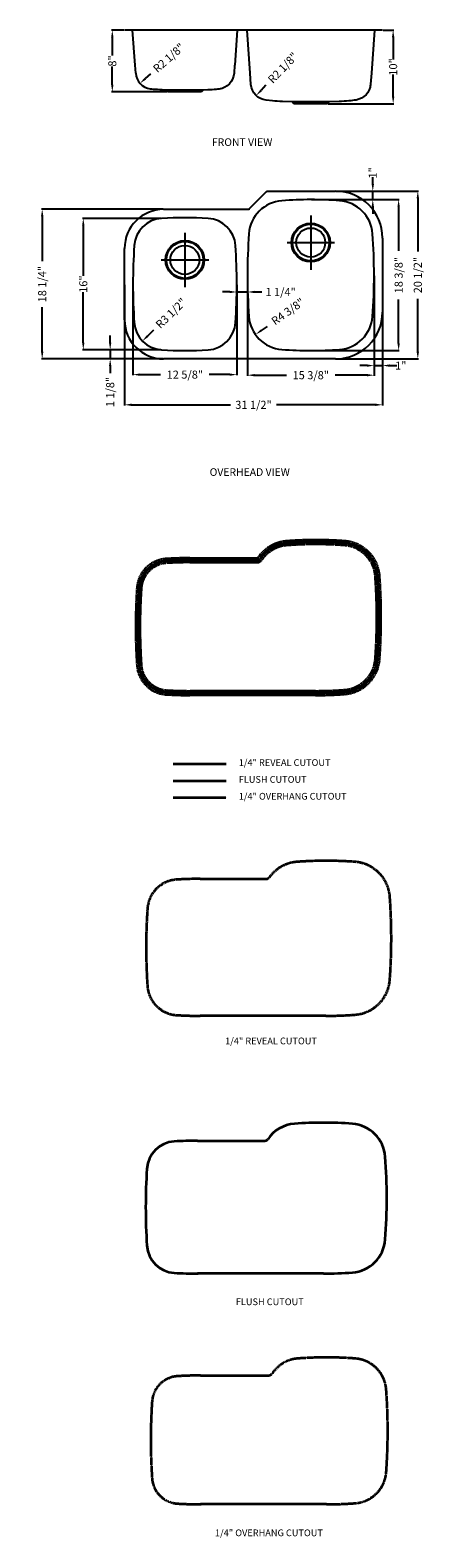
# Model space of a CAD drawing. Extents: x -154 to 1085, y -3392 to 1280.
import ezdxf

# ---------------------------------------------------------------- set-up
doc = ezdxf.new("R2010")
doc.units = 0
doc.header["$MEASUREMENT"] = 0
for name, pattern in [('ACAD_ISO02W100', [15, 12, -3]), ('ACAD_ISO03W100', [30, 12, -18]), ('CENTER', [2, 1.25, -0.25, 0.25, -0.25])]:
    doc.linetypes.add(name, pattern=pattern)
doc.layers.get('0').update_dxf_attribs({"linetype": 'CONTINUOUS'})
doc.layers.get('DEFPOINTS').update_dxf_attribs({"linetype": 'CONTINUOUS'})
doc.layers.add('CEN', color=4, linetype='CENTER')
for name, color, linetype, lineweight in [('DEFAULT_1', 7, 'ACAD_ISO03W100', 0), ('截面层', 6, 'CONTINUOUS', 50), ('标注', 80, 'CONTINUOUS', 5), ('虚线', 2, 'ACAD_ISO02W100', 30)]:
    doc.layers.add(name, color=color, linetype=linetype, lineweight=lineweight)
doc.dimstyles.new('副本Standard', dxfattribs={"dimtxt": 25, "dimasz": 22, "dimexe": 2, "dimexo": 2, "dimgap": 0.2, "dimtad": 0, "dimdec": 3, "dimlfac": 0.03937, "dimlunit": 5, "dimtxsty": 'STANDARD', "dimcen": 0.09, "dimclrd": 3, "dimclre": 3, "dimclrt": 1, "dimadec": 1, "dimazin": 2, "dimtfac": 1, "dimtdec": 3, "dimtmove": 0, "dimatfit": 3, "dimfxl": 1, "dimfrac": 2, "dimtolj": 1, "dimtzin": 0, "dimarcsym": 0})

# ---------------------------------------------------------------- blocks, each defined once
blk = doc.blocks.new('*D216')
at = {"color": 3, "lineweight": -2, "transparency": 16777216}
for p, q in [((794.8, 780.5), (1049.3, 780.5)), ((1047.3, 758.5), (1047.3, 593.8)), ((1047.3, 282.9), (1047.3, 447.6)), ((794.8, 260.9), (1049.3, 260.9))]:
    blk.add_line(p, q, dxfattribs=at)
at = {"color": 3, "transparency": 16777216}
for points in [[(1043.6, 758.5), (1050.9, 758.5), (1047.3, 780.5)], [(1043.6, 282.9), (1050.9, 282.9), (1047.3, 260.9)]]:
    blk.add_solid(points, dxfattribs=at)
at = {"layer": 'DEFPOINTS', "color": 0, "transparency": 16777216}
for p in [(792.8, 780.5), (792.8, 260.9), (1047.3, 260.9)]:
    blk.add_point(p, dxfattribs=at)
at = {"color": 1, "transparency": 16777216, "insert": (1047.3, 520.7), "char_height": 25, "attachment_point": 5, "rotation": 90}
blk.add_mtext('\\A1;20 1/2"', dxfattribs=at)
blk = doc.blocks.new('*D218')
at = {"color": 3, "lineweight": -2, "transparency": 16777216}
for p, q in [((717.7, 754.5), (989.9, 754.5)), ((987.9, 732.5), (987.9, 595.9)), ((987.9, 308.9), (987.9, 445.5)), ((717.7, 286.9), (989.9, 286.9))]:
    blk.add_line(p, q, dxfattribs=at)
at = {"color": 3, "transparency": 16777216}
for points in [[(984.2, 732.5), (991.5, 732.5), (987.9, 754.5)], [(984.2, 308.9), (991.5, 308.9), (987.9, 286.9)]]:
    blk.add_solid(points, dxfattribs=at)
at = {"layer": 'DEFPOINTS', "color": 0, "transparency": 16777216}
for p in [(715.7, 754.5), (715.7, 286.9), (987.9, 286.9)]:
    blk.add_point(p, dxfattribs=at)
at = {"color": 1, "transparency": 16777216, "insert": (987.9, 520.7), "char_height": 25, "attachment_point": 5, "rotation": 90}
blk.add_mtext('\\A1;18 3/8"', dxfattribs=at)
blk = doc.blocks.new('*D219')
at = {"color": 3, "lineweight": -2, "transparency": 16777216}
for p, q in [((138.9, 490.7), (138.9, 116.7)), ((937.8, 490.7), (937.8, 116.7)), ((160.9, 118.7), (467.3, 118.7)), ((915.8, 118.7), (609.3, 118.7))]:
    blk.add_line(p, q, dxfattribs=at)
at = {"color": 3, "transparency": 16777216}
for points in [[(160.9, 122.4), (160.9, 115), (138.9, 118.7)], [(915.8, 122.4), (915.8, 115), (937.8, 118.7)]]:
    blk.add_solid(points, dxfattribs=at)
at = {"layer": 'DEFPOINTS', "color": 0, "transparency": 16777216}
for p in [(138.9, 492.7), (937.8, 492.7), (937.8, 118.7)]:
    blk.add_point(p, dxfattribs=at)
at = {"color": 1, "transparency": 16777216, "insert": (538.3, 118.7), "char_height": 25, "attachment_point": 5}
blk.add_mtext('\\A1;31 1/2"', dxfattribs=at)
blk = doc.blocks.new('*D220')
at = {"color": 3, "lineweight": -2, "transparency": 16777216}
for p, q in [((464.6, 468.3), (442.6, 468.3)), ((486.6, 490.7), (486.6, 466.3)), ((486.6, 468.3), (519.8, 468.3)), ((519.8, 490.7), (519.8, 466.3)), ((541.8, 468.3), (563.8, 468.3))]:
    blk.add_line(p, q, dxfattribs=at)
at = {"color": 3, "transparency": 16777216}
for points in [[(464.6, 472), (464.6, 464.6), (486.6, 468.3)], [(541.8, 472), (541.8, 464.6), (519.8, 468.3)]]:
    blk.add_solid(points, dxfattribs=at)
at = {"layer": 'DEFPOINTS', "color": 0, "transparency": 16777216}
for p in [(486.6, 492.7), (519.8, 492.7), (519.8, 468.3)]:
    blk.add_point(p, dxfattribs=at)
at = {"color": 1, "transparency": 16777216, "insert": (622.3, 468.3), "char_height": 25, "attachment_point": 5}
blk.add_mtext('\\A1;1 1/4"', dxfattribs=at)
blk = doc.blocks.new('*D221')
at = {"color": 3, "lineweight": -2, "transparency": 16777216}
for p, q in [((164.9, 490.7), (164.9, 210.2)), ((486.6, 490.7), (486.6, 210.2)), ((186.9, 212.2), (250.5, 212.2)), ((464.6, 212.2), (400.9, 212.2))]:
    blk.add_line(p, q, dxfattribs=at)
at = {"color": 3, "transparency": 16777216}
for points in [[(186.9, 215.9), (186.9, 208.5), (164.9, 212.2)], [(464.6, 215.9), (464.6, 208.5), (486.6, 212.2)]]:
    blk.add_solid(points, dxfattribs=at)
at = {"layer": 'DEFPOINTS', "color": 0, "transparency": 16777216}
for p in [(164.9, 492.7), (486.6, 492.7), (486.6, 212.2)]:
    blk.add_point(p, dxfattribs=at)
at = {"color": 1, "transparency": 16777216, "insert": (325.7, 212.2), "char_height": 25, "attachment_point": 5}
blk.add_mtext('\\A1;12 5/8"', dxfattribs=at)
blk = doc.blocks.new('*D222')
at = {"color": 3, "lineweight": -2, "transparency": 16777216}
for p, q in [((911.8, 518.7), (911.8, 208.5)), ((519.8, 490.7), (519.8, 208.5)), ((541.8, 210.5), (640.6, 210.5)), ((889.8, 210.5), (791, 210.5))]:
    blk.add_line(p, q, dxfattribs=at)
at = {"color": 3, "transparency": 16777216}
for points in [[(541.8, 214.1), (541.8, 206.8), (519.8, 210.5)], [(889.8, 214.1), (889.8, 206.8), (911.8, 210.5)]]:
    blk.add_solid(points, dxfattribs=at)
at = {"layer": 'DEFPOINTS', "color": 0, "transparency": 16777216}
for p in [(911.8, 520.7), (519.8, 492.7), (911.8, 210.5)]:
    blk.add_point(p, dxfattribs=at)
at = {"color": 1, "transparency": 16777216, "insert": (715.8, 210.5), "char_height": 25, "attachment_point": 5}
blk.add_mtext('\\A1;15 3/8"', dxfattribs=at)
blk = doc.blocks.new('*D223')
at = {"color": 3, "lineweight": -2, "transparency": 16777216}
for p, q in [((257.9, 724.5), (-118.3, 724.5)), ((-116.3, 702.5), (-116.3, 563.8)), ((-116.3, 282.9), (-116.3, 421.7)), ((257.9, 260.9), (-118.3, 260.9))]:
    blk.add_line(p, q, dxfattribs=at)
at = {"color": 3, "transparency": 16777216}
for points in [[(-120, 702.5), (-112.6, 702.5), (-116.3, 724.5)], [(-120, 282.9), (-112.6, 282.9), (-116.3, 260.9)]]:
    blk.add_solid(points, dxfattribs=at)
at = {"layer": 'DEFPOINTS', "color": 0, "transparency": 16777216}
for p in [(259.9, 724.5), (-116.3, 260.9), (259.9, 260.9)]:
    blk.add_point(p, dxfattribs=at)
at = {"color": 1, "transparency": 16777216, "insert": (-116.3, 492.7), "char_height": 25, "attachment_point": 5, "rotation": 90}
blk.add_mtext('\\A1;18 1/4"', dxfattribs=at)
blk = doc.blocks.new('*D224')
at = {"color": 3, "lineweight": -2, "transparency": 16777216}
for p, q in [((251.7, 696.4), (9, 696.4)), ((11, 674.4), (11, 517.9)), ((11, 311.1), (11, 467.5)), ((251.7, 289.1), (9, 289.1))]:
    blk.add_line(p, q, dxfattribs=at)
at = {"color": 3, "transparency": 16777216}
for points in [[(7.3, 674.4), (14.6, 674.4), (11, 696.4)], [(7.3, 311.1), (14.6, 311.1), (11, 289.1)]]:
    blk.add_solid(points, dxfattribs=at)
at = {"layer": 'DEFPOINTS', "color": 0, "transparency": 16777216}
for p in [(253.7, 696.4), (11, 289.1), (253.7, 289.1)]:
    blk.add_point(p, dxfattribs=at)
at = {"color": 1, "transparency": 16777216, "insert": (11, 492.7), "char_height": 25, "attachment_point": 5, "rotation": 90}
blk.add_mtext('\\A1;16"', dxfattribs=at)
blk = doc.blocks.new('*D225')
at = {"color": 3, "lineweight": -2, "transparency": 16777216}
for p, q in [((907.8, 802.5), (907.8, 824.5)), ((717.7, 754.5), (909.8, 754.5)), ((794.8, 780.5), (909.8, 780.5)), ((907.8, 754.5), (907.8, 780.5)), ((907.8, 732.5), (907.8, 710.5))]:
    blk.add_line(p, q, dxfattribs=at)
at = {"color": 3, "transparency": 16777216}
for points in [[(904.2, 802.5), (911.5, 802.5), (907.8, 780.5)], [(904.2, 732.5), (911.5, 732.5), (907.8, 754.5)]]:
    blk.add_solid(points, dxfattribs=at)
at = {"layer": 'DEFPOINTS', "color": 0, "transparency": 16777216}
for p in [(715.7, 754.5), (792.8, 780.5), (907.8, 754.5)]:
    blk.add_point(p, dxfattribs=at)
at = {"color": 1, "transparency": 16777216, "insert": (907.8, 837.2), "char_height": 25, "attachment_point": 5, "rotation": 90}
blk.add_mtext('\\A1;1"', dxfattribs=at)
blk = doc.blocks.new('*D226')
at = {"color": 3, "lineweight": -2, "transparency": 16777216}
for p, q in [((911.8, 518.7), (911.8, 238.2)), ((937.8, 518.7), (937.8, 238.2)), ((889.8, 240.2), (867.8, 240.2)), ((911.8, 240.2), (937.8, 240.2)), ((959.8, 240.2), (981.8, 240.2))]:
    blk.add_line(p, q, dxfattribs=at)
at = {"color": 3, "transparency": 16777216}
for points in [[(889.8, 243.9), (889.8, 236.6), (911.8, 240.2)], [(959.8, 243.9), (959.8, 236.6), (937.8, 240.2)]]:
    blk.add_solid(points, dxfattribs=at)
at = {"layer": 'DEFPOINTS', "color": 0, "transparency": 16777216}
for p in [(911.8, 520.7), (937.8, 520.7), (937.8, 240.2)]:
    blk.add_point(p, dxfattribs=at)
at = {"color": 1, "transparency": 16777216, "insert": (994.5, 240.2), "char_height": 25, "attachment_point": 5}
blk.add_mtext('\\A1;1"', dxfattribs=at)
blk = doc.blocks.new('*D228')
at = {"color": 3, "lineweight": -2, "transparency": 16777216}
blk.add_line((580.2, 361.8), (562.3, 349), dxfattribs=at)
at = {"color": 3, "transparency": 16777216}
blk.add_solid([(560.2, 352), (564.5, 346.1), (544.4, 336.3)], dxfattribs=at)
at = {"layer": 'DEFPOINTS', "color": 0, "transparency": 16777216}
for p in [(634.3, 400.5), (544.4, 336.3)]:
    blk.add_point(p, dxfattribs=at)
at = {"color": 1, "transparency": 16777216, "insert": (644.8, 407.9), "char_height": 25, "attachment_point": 5, "rotation": 35.5286}
blk.add_mtext('\\A1;R4 3/8"', dxfattribs=at)
blk = doc.blocks.new('*D287')
at = {"color": 3, "lineweight": -2, "transparency": 16777216}
for p, q in [((136.9, 1279.6), (98.9, 1279.6)), ((100.9, 1257.6), (100.9, 1201)), ((100.9, 1110.6), (100.9, 1167.2)), ((271.9, 1088.6), (98.9, 1088.6))]:
    blk.add_line(p, q, dxfattribs=at)
at = {"color": 3, "transparency": 16777216}
for points in [[(97.3, 1257.6), (104.6, 1257.6), (100.9, 1279.6)], [(97.3, 1110.6), (104.6, 1110.6), (100.9, 1088.6)]]:
    blk.add_solid(points, dxfattribs=at)
at = {"layer": 'DEFPOINTS', "color": 0, "transparency": 16777216}
for p in [(138.9, 1279.6), (100.9, 1088.6), (273.9, 1088.6)]:
    blk.add_point(p, dxfattribs=at)
at = {"color": 1, "transparency": 16777216, "insert": (100.9, 1184.1), "char_height": 25, "attachment_point": 5, "rotation": 90}
blk.add_mtext('\\A1;{\\Ftxt|c134;8"}', dxfattribs=at)
blk = doc.blocks.new('*D288')
at = {"color": 3, "lineweight": -2, "transparency": 16777216}
for p, q in [((939.8, 1279.6), (972.9, 1279.6)), ((970.9, 1257.6), (970.9, 1188.7)), ((970.9, 1073.6), (970.9, 1142.5)), ((769.7, 1051.6), (972.9, 1051.6))]:
    blk.add_line(p, q, dxfattribs=at)
at = {"color": 3, "transparency": 16777216}
for points in [[(967.3, 1257.6), (974.6, 1257.6), (970.9, 1279.6)], [(967.3, 1073.6), (974.6, 1073.6), (970.9, 1051.6)]]:
    blk.add_solid(points, dxfattribs=at)
at = {"layer": 'DEFPOINTS', "color": 0, "transparency": 16777216}
for p in [(937.8, 1279.6), (970.9, 1279.6), (767.7, 1051.6)]:
    blk.add_point(p, dxfattribs=at)
at = {"color": 1, "transparency": 16777216, "insert": (970.9, 1165.6), "char_height": 25, "attachment_point": 5, "rotation": 90}
blk.add_mtext('\\A1;{\\Ftxt|c134;10"}', dxfattribs=at)
blk = doc.blocks.new('*D289')
at = {"color": 3, "lineweight": -2, "transparency": 16777216}
blk.add_line((577, 1108.7), (561.8, 1092.8), dxfattribs=at)
at = {"color": 3, "transparency": 16777216}
blk.add_solid([(559.1, 1095.3), (564.4, 1090.3), (546.5, 1076.9)], dxfattribs=at)
at = {"layer": 'DEFPOINTS', "color": 0, "transparency": 16777216}
for p in [(546.5, 1076.9), (583.3, 1115.1)]:
    blk.add_point(p, dxfattribs=at)
at = {"color": 1, "transparency": 16777216, "insert": (629.2, 1162.9), "char_height": 25, "attachment_point": 5, "rotation": 46.1143}
blk.add_mtext('\\A1;R2 1/8"', dxfattribs=at)
blk = doc.blocks.new('*D290')
at = {"color": 3, "lineweight": -2, "transparency": 16777216}
blk.add_line((219.4, 1143.8), (202.9, 1129.3), dxfattribs=at)
at = {"color": 3, "transparency": 16777216}
blk.add_solid([(200.5, 1132), (205.4, 1126.5), (186.5, 1114.7)], dxfattribs=at)
at = {"layer": 'DEFPOINTS', "color": 0, "transparency": 16777216}
for p in [(226.1, 1149.8), (186.5, 1114.7)]:
    blk.add_point(p, dxfattribs=at)
at = {"color": 1, "transparency": 16777216, "insert": (275.7, 1193.7), "char_height": 25, "attachment_point": 5, "rotation": 41.5393}
blk.add_mtext('\\A1;R2 1/8"', dxfattribs=at)
blk = doc.blocks.new('*D291')
at = {"color": 3, "lineweight": -2, "transparency": 16777216}
blk.add_line((228.8, 349.9), (210, 331.7), dxfattribs=at)
at = {"color": 3, "transparency": 16777216}
blk.add_solid([(207.5, 334.3), (212.6, 329.1), (194.3, 316.3)], dxfattribs=at)
at = {"layer": 'DEFPOINTS', "color": 0, "transparency": 16777216}
for p in [(259.1, 379.5), (194.3, 316.3)]:
    blk.add_point(p, dxfattribs=at)
at = {"color": 1, "transparency": 16777216, "insert": (282.7, 402.4), "char_height": 25, "attachment_point": 5, "rotation": 44.2207}
blk.add_mtext('\\A1;{\\Ftxt|c134;R3 1/2"}', dxfattribs=at)
blk = doc.blocks.new('*D292')
at = {"color": 3, "lineweight": -2, "transparency": 16777216}
for p, q in [((94.3, 311.1), (94.3, 333.1)), ((251.6, 289.1), (92.3, 289.1)), ((94.3, 289.1), (94.3, 260.9)), ((257.9, 260.9), (92.3, 260.9)), ((94.3, 238.9), (94.3, 216.9))]:
    blk.add_line(p, q, dxfattribs=at)
at = {"color": 3, "transparency": 16777216}
for points in [[(90.6, 311.1), (97.9, 311.1), (94.3, 289.1)], [(90.6, 238.9), (97.9, 238.9), (94.3, 260.9)]]:
    blk.add_solid(points, dxfattribs=at)
at = {"layer": 'DEFPOINTS', "color": 0, "transparency": 16777216}
for p in [(253.6, 289.1), (94.3, 260.9), (259.9, 260.9)]:
    blk.add_point(p, dxfattribs=at)
at = {"color": 1, "transparency": 16777216, "insert": (94.3, 158.4), "char_height": 25, "attachment_point": 5, "rotation": 90}
blk.add_mtext('\\A1;1 1/8"', dxfattribs=at)

msp = doc.modelspace()

# ---------------------------------------------------------------- linework, layer by layer
for p, q in [((937.7614, 1279.6096), (138.8611, 1279.6096)), ((171.4605, 1171.4977), (163.9006, 1279.6096)), ((173.2703, 1146.1166), (171.4955, 1171.4977)), ((173.5334, 1142.4533), (173.5426, 1142.2222)), ((219.3999, 1097.2336), (218.357, 1097.3885)), ((268.7162, 1094.0648), (254.9816, 1094.4522)), ((382.7059, 1094.065), (268.7162, 1094.0648)), ((273.8732, 1088.5648), (268.7162, 1094.0648)), ((377.5489, 1088.565), (273.8732, 1088.5648)), ((382.7059, 1094.065), (377.5489, 1088.565)), ((396.4402, 1094.4518), (382.7059, 1094.065)), ((438.5077, 1098.2838), (435.0608, 1097.6751)), ((658.5098, 1057.0587), (627.905, 1058.1281)), ((772.8142, 1057.0599), (658.5098, 1057.0587)), ((663.6664, 1051.5588), (658.5098, 1057.0587)), ((767.6575, 1051.5599), (663.6664, 1051.5588)), ((772.8142, 1057.0599), (767.6575, 1051.5599)), ((803.4178, 1058.1281), (772.8142, 1057.0599)), ((803.2759, 1058.168), (803.4159, 1058.1753)), ((803.4178, 1058.1281), (803.2759, 1058.168)), ((523.9883, 724.5268), (579.9927, 780.5312)), ((579.9927, 780.5312), (792.7614, 780.5312)), ((259.8611, 724.5268), (523.9883, 724.5268)), ((937.7614, 635.5312), (937.7614, 405.927)), ((138.8611, 381.927), (138.8611, 603.5268)), ((792.7614, 260.927), (259.8611, 260.927))]:
    msp.add_line(p, q)
for points in [[(487.5215, 1279.6096), (479.9616, 1171.4977)], [(527.9103, 1146.479), (518.6009, 1279.6096)], [(912.7219, 1279.6096), (903.4125, 1146.479)], [(254.9816, 1094.4522), (248.0284, 1094.7852), (240.8076, 1095.2203), (234.321, 1095.6974), (228.6058, 1096.1984), (223.66, 1096.7105), (219.3999, 1097.2336)]]:
    msp.add_lwpolyline(points)
for points in [[(479.9267, 1171.4977), (478.1506, 1146.0986, -0.359979485), (431.5631, 1097.1694), (427.0823, 1096.6344), (422.1704, 1096.1369), (416.5253, 1095.6509), (410.1543, 1095.1892), (403.0984, 1094.769), (396.4402, 1094.4518)], [(627.905, 1058.1281), (620.1391, 1058.5736), (611.8958, 1059.1373), (604.2864, 1059.7461), (597.3682, 1060.3817), (577.7608, 1062.4268, -0.364194244), (530.3882, 1111.4438), (527.9383, 1146.479)], [(903.3845, 1146.479), (900.9637, 1111.8602, -0.351690784), (855.922, 1063.1387), (849.8511, 1062.232), (845.0527, 1061.6018), (839.6071, 1060.968), (833.4762, 1060.335), (826.6558, 1059.7135), (819.1583, 1059.1174), (811.0193, 1058.5634), (803.4178, 1058.1281)]]:
    msp.add_lwpolyline(points, format="xyb")
for centre, radius in [((715.6614, 621.4559), 60), ((715.6614, 621.4559), 57), ((715.6614, 621.4559), 45), ((325.7111, 567.5811), 60), ((325.7111, 567.5811), 57), ((325.7111, 567.5811), 45)]:
    msp.add_circle(centre, radius)
for centre, radius, start, end in [((226.1412, 1149.8137), 53, 184, 261.5543711), ((896.785, 1108.8846), 3.961, 356.1066991, 359.7689858), ((634.3459, 640.9939), 110.5, 94.278321, 175.9193074), ((582.0638, 775.5312), 5, 90, 135), ((715.6614, -445.9688), 1200.5, 85.721679, 94.278321), ((792.7614, 635.5312), 145, 0, 90), ((796.9769, 640.9939), 110.5, 4.0806926, 85.721679), ((259.8611, 603.5268), 121, 90, 180), ((521.9173, 729.5268), 5, 270, 315), ((259.1187, 606.0275), 90.5, 93.4394172, 176.2009306), ((325.7111, -501.9732), 1200.5, 86.5605828, 93.4394172), ((392.3034, 606.0275), 90.5, 3.7990694, 86.5605828), ((1965.3611, 492.7268), 1800.5, 176.2009306, 183.7978196), ((-1313.9389, 492.7268), 1800.5, 356.1996923, 3.7990694), ((2320.0614, 520.7312), 1800.5, 175.9193074, 184.0806926), ((-888.7386, 520.7312), 1800.5, 355.9193074, 4.0806926), ((259.8611, 381.927), 121, 180, 270), ((634.3459, 400.4686), 110.5, 184.0806926, 265.721679), ((792.7614, 405.927), 145, 270, 0), ((796.9769, 400.4686), 110.5, 274.278321, 355.9193074), ((259.1162, 379.4634), 90.5, 183.7978196, 266.5287072), ((392.301, 379.3893), 90.5, 273.4075438, 356.1996923), ((326.325, 1487.4268), 1200.5, 266.5287072, 273.4075438), ((715.6614, 1487.4312), 1200.5, 265.721679, 274.278321)]:
    msp.add_arc(centre, radius, start, end)
at = {"layer": 'CEN'}
for p, q in [((715.6614, 705.7111), (715.6614, 537.2007)), ((325.9136, 652.0074), (325.9136, 483.4971)), ((642.147, 621.4559), (789.1758, 621.4559)), ((252.3992, 567.7523), (399.4279, 567.7523))]:
    msp.add_line(p, q, dxfattribs=at)
at = {"layer": 'DEFAULT_1', "color": 1, "linetype": 'Continuous'}
for centre in [(341.4655, 426.0266), (375.0961, -2093.9014)]:
    msp.add_arc(centre, 1194.15, 266.5287071, 270.0331123, dxfattribs=at)
at = {"layer": '截面层', "color": 1, "lineweight": 35, "ltscale": 0.2}
for p, q in [((340.8516, -362.8734), (549.6889, -362.8734)), ((730.802, -774.469), (340.7977, -774.4732)), ((289.2514, -1046.1054), (454.1226, -1046.1054)), ((365.066, -2161.6972), (573.9033, -2161.6972)), ((755.0164, -2573.2928), (365.0121, -2573.2971))]:
    msp.add_line(p, q, dxfattribs=at)
for centre, radius, start, end in [((649.4864, -420.4064), 110.5, 94.278321, 145.9138019), ((730.802, -1507.369), 1200.5, 85.721679, 94.278321), ((812.1175, -420.4064), 110.5, 4.0806926, 85.721679), ((274.2593, -455.3728), 90.5, 93.4394172, 176.2009306), ((340.8516, -1563.3734), 1200.5, 90, 93.4394172), ((549.6889, -352.8734), 10, 270, 325.9138019), ((-873.598, -540.669), 1800.5, 355.9193074, 4.0806926), ((1980.5016, -568.6734), 1800.5, 176.2009306, 183.7978196), ((274.2568, -681.9368), 90.5, 183.7978196, 266.5287071), ((812.1175, -660.9317), 110.5, 274.278321, 355.9193074), ((341.4655, 426.0266), 1200.5, 266.5287071, 270.0331123), ((730.802, 426.031), 1200.5, 270, 274.278321), ((673.7008, -2219.2302), 110.5, 94.278321, 145.9138019), ((755.0164, -3306.1928), 1200.5, 85.721679, 94.278321), ((836.3319, -2219.2302), 110.5, 4.0806926, 85.721679), ((298.4737, -2254.1966), 90.5, 93.4394172, 176.2009306), ((365.066, -3362.1972), 1200.5, 90, 93.4394172), ((573.9033, -2151.6972), 10, 270, 325.9138019), ((-849.3836, -2339.4928), 1800.5, 355.9193074, 4.0806926), ((2004.716, -2367.4972), 1800.5, 176.2009306, 183.7978196), ((836.3319, -2459.7555), 110.5, 274.278321, 355.9193074), ((298.4712, -2480.7607), 90.5, 183.7978196, 266.5287071), ((365.6799, -1372.7972), 1200.5, 266.5287071, 270.0331123), ((755.0164, -1372.7928), 1200.5, 270, 274.278321)]:
    msp.add_arc(centre, radius, start, end, dxfattribs=at)
at = {"layer": '虚线', "color": 3, "lineweight": 35, "ltscale": 0.3}
for p, q in [((340.8516, -356.5234), (546.3737, -356.5234)), ((730.802, -780.819), (341.4792, -780.8234)), ((289.2514, -993.9002), (454.1226, -993.9002)), ((372.9236, -1350.2452), (578.4457, -1350.2452)), ((762.8739, -1774.5408), (373.5511, -1774.5452))]:
    msp.add_line(p, q, dxfattribs=at)
at = {"layer": '虚线', "color": 11, "lineweight": 35, "ltscale": 0.15}
for p, q in [((340.8516, -369.2234), (549.6889, -369.2234)), ((730.8019, -768.119), (340.7976, -768.1232)), ((289.2514, -1098.3106), (454.1226, -1098.3106)), ((374.4822, -2889.1514), (583.3195, -2889.1514)), ((764.4325, -3288.047), (374.4282, -3288.0512))]:
    msp.add_line(p, q, dxfattribs=at)
at = {"layer": '虚线', "color": 3, "lineweight": 35, "ltscale": 0.3}
for centre, radius, start, end in [((649.4864, -420.4064), 116.85, 94.278321, 144.3774089), ((730.802, -1507.369), 1206.85, 85.721679, 94.278321), ((812.1175, -420.4064), 116.85, 4.0806926, 85.721679), ((274.2593, -455.3728), 96.85, 93.4394172, 176.2009306), ((340.8516, -1563.3734), 1206.85, 90, 93.4394172), ((546.3737, -346.5234), 10, 270, 324.3774089), ((-873.598, -540.669), 1806.85, 355.9193074, 4.0806926), ((1980.5016, -568.6734), 1806.85, 176.2009306, 183.7978196), ((274.2568, -681.9368), 96.85, 183.7978196, 266.5287071), ((812.1175, -660.9317), 116.85, 274.278321, 355.9193074), ((341.4655, 426.0266), 1206.85, 266.5287071, 270.0006473), ((730.802, 426.031), 1206.85, 270, 274.278321), ((681.5584, -1414.1281), 116.85, 94.278321, 144.3774089), ((762.8739, -2501.0908), 1206.85, 85.721679, 94.278321), ((844.1895, -1414.1281), 116.85, 4.0806926, 85.721679), ((306.3312, -1449.0945), 96.85, 93.4394172, 176.2009306), ((372.9236, -2557.0952), 1206.85, 90, 93.4394172), ((578.4457, -1340.2452), 10, 270, 324.3774089), ((2012.5736, -1562.3952), 1806.85, 176.2009306, 183.7978196), ((-841.5261, -1534.3908), 1806.85, 355.9193074, 4.0806926), ((844.1895, -1654.6534), 116.85, 274.278321, 355.9193074), ((306.3287, -1675.6586), 96.85, 183.7978196, 266.5287071), ((373.5375, -567.6952), 1206.85, 266.5287071, 270.0006473), ((762.8739, -567.6908), 1206.85, 270, 274.278321)]:
    msp.add_arc(centre, radius, start, end, dxfattribs=at)
at = {"layer": '虚线', "color": 11, "lineweight": 35, "ltscale": 0.15}
for centre, radius, start, end in [((649.4864, -420.4064), 104.15, 94.278321, 145.9138019), ((730.802, -1507.369), 1194.15, 85.721679, 94.278321), ((812.1175, -420.4064), 104.15, 4.0806926, 85.721679), ((274.2593, -455.3728), 84.15, 93.4394172, 176.2009306), ((340.8516, -1563.3734), 1194.15, 90, 93.4394172), ((549.6889, -352.8734), 16.35, 270, 325.9138019), ((-873.598, -540.669), 1794.15, 355.9193074, 4.0806926), ((1980.5016, -568.6734), 1794.15, 176.2009306, 183.7978196), ((274.2568, -681.9368), 84.15, 183.7978196, 266.5287071), ((812.1175, -660.9317), 104.15, 274.278321, 355.9193074), ((341.4655, 426.0266), 1194.15, 266.5287071, 270.0331123), ((730.802, 426.031), 1194.15, 270, 274.278321), ((683.117, -2940.3344), 104.15, 94.278321, 145.9138019), ((764.4325, -4027.297), 1194.15, 85.721679, 94.278321), ((845.7481, -2940.3344), 104.15, 4.0806926, 85.721679), ((307.8898, -2975.3007), 84.15, 93.4394172, 176.2009306), ((374.4822, -4083.3014), 1194.15, 90, 93.4394172), ((583.3195, -2872.8014), 16.35, 270, 325.9138019), ((-839.9675, -3060.597), 1794.15, 355.9193074, 4.0806926), ((2014.1322, -3088.6014), 1794.15, 176.2009306, 183.7978196), ((307.8874, -3201.8648), 84.15, 183.7978196, 266.5287071), ((845.7481, -3180.8596), 104.15, 274.278321, 355.9193074), ((375.0961, -2093.9014), 1194.15, 266.5287071, 270.0331123), ((764.4325, -2093.897), 1194.15, 270, 274.278321)]:
    msp.add_arc(centre, radius, start, end, dxfattribs=at)

# ---------------------------------------------------------------- texts
at = {"layer": '标注', "ltscale": 5, "attachment_point": 1}
for s, insert, char_height, width in [('{\\fArial|b0|i0|c0|p32;FRONT VIEW }', (409.4224, 944.458), 23.622047, 454.666267), ('{\\fArial|b0|i0|c0|p32;OVERHEAD VIEW}', (402.3887, -77.8603), 23.622047, 454.666267), ('1/4" {\\fArial|b0|i0|c0|p32;REVEAL CUTOUT}', (492.5398, -979.3627), 20.882086, 401.928758), ('{\\fArial|b0|i0|c0|p32;FLUSH CUTOUT}', (492.5398, -1031.568), 20.882086, 401.928758), ('1/4" {\\fArial|b0|i0|c0|p32;OVERHANG CUTOUT}', (492.5398, -1083.7732), 20.882086, 401.928758), ('1/4" {\\fArial|b0|i0|c0|p32;REVEAL CUTOUT}', (450.3533, -1841.8884), 20.882086, 401.928758), ('{\\fArial|b0|i0|c0|p32;FLUSH CUTOUT}', (483.5348, -2650.2297), 20.882086, 401.928758), ('1/4" {\\fArial|b0|i0|c0|p32;OVERHANG CUTOUT}', (419, -3366.116), 20.882086, 401.928758)]:
    msp.add_mtext(s, dxfattribs=dict(at, insert=insert, char_height=char_height, width=width))

# ---------------------------------------------------------------- dimensions: what is measured, and where the dimension line sits
for base, p1, p2, text, picture, middle in [((100.9267, 1088.5648), (138.8611, 1279.6096), (273.8732, 1088.5648), '{\\Ftxt|c134;8"}', '*D287', (100.9267, 1184.0872)), ((970.9373, 1279.6096), (767.6575, 1051.5599), (937.7614, 1279.6096), '{\\Ftxt|c134;10"}', '*D288', (970.9373, 1165.5847))]:
    dim = msp.add_linear_dim(base=base, p1=p1, p2=p2, angle=90, text=text, dimstyle='副本Standard', override={"dimpost": '"'})
    dim.commit()
    dim.dimension.update_dxf_attribs({"geometry": picture, "text_midpoint": middle})
for center, mpoint, picture, middle in [((226.1412, 1149.8137), (186.4706, 1114.6677), '*D290', (275.6919, 1193.7132)), ((583.2591, 1115.1409), (546.5183, 1076.9425), '*D289', (629.1504, 1162.8528)), ((634.3459, 400.4686), (544.4181, 336.256), '*D228', (644.8171, 407.9455))]:
    dim = msp.add_radius_dim(center=center, mpoint=mpoint, dimstyle='副本Standard', override={"dimpost": '"'})
    dim.commit()
    dim.dimension.update_dxf_attribs({"geometry": picture, "text_midpoint": middle, "dimtype": 164})
dim = msp.add_linear_dim(base=(907.8491, 754.5312), p1=(792.7614, 780.5312), p2=(715.6614, 754.5312), angle=90, dimstyle='副本Standard', override={"dimpost": '"'})
dim.commit()
dim.dimension.update_dxf_attribs({"geometry": '*D225', "text_midpoint": (907.8491, 837.2312), "dimtype": 160})
for base, p1, p2, picture, middle in [((987.8594, 286.9312), (715.6614, 754.5312), (715.6614, 286.9312), '*D218', (987.8594, 520.7312)), ((1047.2797, 260.927), (792.7614, 780.5312), (792.7614, 260.927), '*D216', (1047.2797, 520.7291)), ((-116.2976, 260.927), (259.8611, 724.5268), (259.8611, 260.927), '*D223', (-116.2976, 492.7269)), ((10.9646, 289.1262), (253.6893, 696.3645), (253.6893, 289.1262), '*D224', (10.9646, 492.7454)), ((94.2817, 260.927), (253.6366, 289.1294), (259.8611, 260.927), '*D292', (94.2817, 158.3937))]:
    dim = msp.add_linear_dim(base=base, p1=p1, p2=p2, angle=90, dimstyle='副本Standard', override={"dimpost": '"'})
    dim.commit()
    dim.dimension.update_dxf_attribs({"geometry": picture, "text_midpoint": middle})
for base, p1, p2, picture, middle in [((911.7614, 210.4732), (519.7795, 492.7074), (911.7614, 520.7312), '*D222', (715.7705, 210.4732)), ((937.7614, 118.6887), (138.8611, 492.7269), (937.7614, 492.7269), '*D219', (538.3112, 118.6887)), ((486.5611, 212.2107), (164.8611, 492.7465), (486.5611, 492.7074), '*D221', (325.7111, 212.2107)), ((519.7795, 468.3052), (486.5611, 492.7074), (519.7795, 492.7074), '*D220', (622.3128, 468.3052))]:
    dim = msp.add_linear_dim(base=base, p1=p1, p2=p2, dimstyle='副本Standard', override={"dimpost": '"'})
    dim.commit()
    dim.dimension.update_dxf_attribs({"geometry": picture, "text_midpoint": middle})
dim = msp.add_linear_dim(base=(937.7614, 240.2428), p1=(911.7614, 520.7312), p2=(937.7614, 520.7291), dimstyle='副本Standard', override={"dimpost": '"'})
dim.commit()
dim.dimension.update_dxf_attribs({"geometry": '*D226', "text_midpoint": (994.4614, 240.2428), "dimtype": 160})
dim = msp.add_radius_dim(center=(259.1162, 379.4634), mpoint=(194.2586, 316.3465), text='{\\Ftxt|c134;R3 1/2"}', dimstyle='副本Standard', override={"dimpost": '"'})
dim.commit()
dim.dimension.update_dxf_attribs({"geometry": '*D291', "text_midpoint": (282.6704, 402.3854), "dimtype": 164})

doc.saveas('drawing.dxf')
